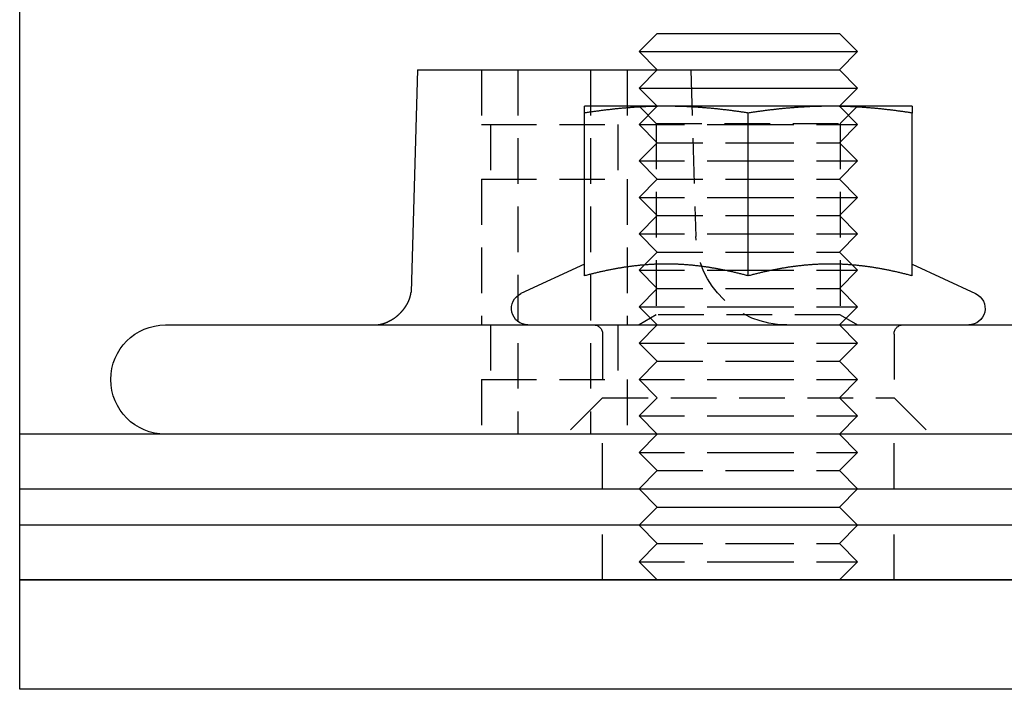
# Model space of a CAD drawing. Extents: x -401 to 688, y -411 to 166.
# Drawn here: x -401 to -347, y 61 to 98 of the extents above; entities that cross this region are included whole.
import ezdxf

# ---------------------------------------------------------------- set-up
doc = ezdxf.new("R2010")
doc.units = 0
doc.header["$LTSCALE"] = 10
doc.linetypes.add('VERDECKT', pattern=[0.375, 0.25, -0.125])
doc.layers.get('0').update_dxf_attribs({"linetype": 'CONTINUOUS'})
doc.layers.add('STEMPEL', color=3, linetype='CONTINUOUS')

# ---------------------------------------------------------------- blocks, each defined once
blk = doc.blocks.new('A$CEF8FCFD6')
at = {"color": 3, "linetype": 'CONTINUOUS', "extrusion": (2e-16, 1, -2e-16)}
for p, q in [((-101.028, 75), (-101.028, 156)), ((-66.028, 97), (-67.028, 96)), ((-66.028, 97), (-61.028, 97)), ((-61.028, 97), (-56.028, 97)), ((-56.028, 97), (-55.028, 96)), ((-67.028, 96), (-61.028, 96)), ((-66.028, 95), (-67.028, 96)), ((-61.028, 96), (-55.028, 96)), ((-56.028, 95), (-55.028, 96)), ((-79.183, 95), (-79.543, 82.796)), ((-79.183, 95), (-66.028, 95)), ((-66.028, 95), (-67.028, 94)), ((-66.028, 95), (-61.028, 95)), ((-61.028, 95), (-56.028, 95)), ((-56.028, 95), (-55.028, 94)), ((-67.028, 94), (-61.028, 94)), ((-66.028, 93), (-67.028, 94)), ((-61.028, 94), (-55.028, 94)), ((-56.028, 93), (-55.028, 94)), ((-65.528, 93), (-70.028, 93)), ((-56.528, 93), (-65.528, 93)), ((-52.028, 93), (-56.528, 93)), ((-70.028, 83.689), (-70.028, 92.627)), ((-61.028, 83.689), (-61.028, 92.627)), ((-52.028, 83.689), (-52.028, 92.627)), ((-70.028, 84.339), (-73.508, 82.716)), ((-52.028, 84.339), (-48.547, 82.716)), ((-93.028, 81), (21.999, 81)), ((168.972, 75), (-101.028, 75)), ((-101.028, 72), (-101.028, 75)), ((-101.028, 72), (168.972, 72)), ((-101.028, 70), (-101.028, 72)), ((-66.028, 71), (-67.028, 72)), ((-56.028, 71), (-55.028, 72)), ((-66.028, 71), (-67.028, 70)), ((-66.028, 71), (-61.028, 71)), ((-61.028, 71), (-56.028, 71)), ((-56.028, 71), (-55.028, 70)), ((168.972, 70), (-101.028, 70)), ((-101.028, 67), (-101.028, 70)), ((168.972, 67), (-101.028, 67)), ((-101.028, 61), (-101.028, 67)), ((-101.028, 67), (168.972, 67)), ((168.972, 61), (-101.028, 61))]:
    blk.add_line(p, q, dxfattribs=at)
at = {"color": 1, "linetype": 'VERDECKT', "extrusion": (2e-16, 1, -2e-16)}
for p, q in [((-75.683, 95), (-75.683, 92)), ((-75.683, 95), (-75.683, 92)), ((-73.683, 95), (-73.683, 75)), ((-69.683, 95), (-69.683, 75)), ((-67.683, 95), (-67.683, 92)), ((-67.683, 95), (-67.683, 92)), ((-64.183, 95), (-63.913, 85.853)), ((-66.028, 93), (-67.028, 92)), ((-66.081, 92.053), (-67.028, 93)), ((-56.028, 93), (-55.028, 92)), ((-55.975, 92.053), (-55.028, 93)), ((-75.683, 92), (-75.147, 92)), ((-75.683, 92), (-75.147, 92)), ((-75.183, 92), (-75.183, 89)), ((-75.183, 92), (-75.183, 89)), ((-75.147, 92), (-67.683, 92)), ((-75.147, 92), (-67.683, 92)), ((-68.183, 92), (-68.183, 89)), ((-68.183, 92), (-68.183, 89)), ((-67.028, 92), (-61.028, 92)), ((-66.028, 91), (-67.028, 92)), ((-66.081, 92.053), (-55.975, 92.053)), ((-66.081, 92.053), (-66.081, 81.547)), ((-61.028, 92), (-55.028, 92)), ((-56.028, 91), (-55.028, 92)), ((-55.975, 92.053), (-55.975, 81.547)), ((-66.028, 91), (-67.028, 90)), ((-66.028, 91), (-61.028, 91)), ((-61.028, 91), (-56.028, 91)), ((-56.028, 91), (-55.028, 90)), ((-67.028, 90), (-61.028, 90)), ((-66.028, 89), (-67.028, 90)), ((-61.028, 90), (-55.028, 90)), ((-56.028, 89), (-55.028, 90)), ((-75.683, 89), (-75.147, 89)), ((-75.683, 89), (-75.683, 81)), ((-75.683, 89), (-75.147, 89)), ((-75.683, 89), (-75.683, 81)), ((-75.147, 89), (-67.683, 89)), ((-75.147, 89), (-67.683, 89)), ((-67.683, 89), (-67.683, 81)), ((-67.683, 89), (-67.683, 81)), ((-66.028, 89), (-67.028, 88)), ((-66.028, 89), (-61.028, 89)), ((-61.028, 89), (-56.028, 89)), ((-56.028, 89), (-55.028, 88)), ((-67.028, 88), (-61.028, 88)), ((-66.028, 87), (-67.028, 88)), ((-61.028, 88), (-55.028, 88)), ((-56.028, 87), (-55.028, 88)), ((-66.028, 87), (-67.028, 86)), ((-66.028, 87), (-61.028, 87)), ((-61.028, 87), (-56.028, 87)), ((-56.028, 87), (-55.028, 86)), ((-67.028, 86), (-61.028, 86)), ((-66.028, 85), (-67.028, 86)), ((-61.028, 86), (-55.028, 86)), ((-56.028, 85), (-55.028, 86)), ((-66.028, 85), (-67.028, 84)), ((-66.028, 85), (-61.028, 85)), ((-61.028, 85), (-56.028, 85)), ((-56.028, 85), (-55.028, 84)), ((-67.028, 84), (-61.028, 84)), ((-66.028, 83), (-67.028, 84)), ((-61.028, 84), (-55.028, 84)), ((-56.028, 83), (-55.028, 84)), ((-66.028, 83), (-67.028, 82)), ((-66.028, 83), (-61.028, 83)), ((-61.028, 83), (-56.028, 83)), ((-56.028, 83), (-55.028, 82)), ((-67.028, 82), (-61.028, 82)), ((-66.028, 81), (-67.028, 82)), ((-61.028, 82), (-55.028, 82)), ((-56.028, 81), (-55.028, 82)), ((-66.081, 81.547), (-67.028, 81)), ((-55.975, 81.547), (-66.081, 81.547)), ((-55.975, 81.547), (-55.028, 81)), ((-75.183, 81), (-75.183, 78)), ((-75.183, 81), (-75.183, 78)), ((-68.183, 81), (-68.183, 78)), ((-68.183, 81), (-68.183, 78)), ((-66.028, 81), (-67.028, 80)), ((-56.028, 81), (-55.028, 80)), ((-69.028, 80.5), (-69.028, 77)), ((-53.028, 80.5), (-53.028, 77)), ((-67.028, 80), (-61.028, 80)), ((-66.028, 79), (-67.028, 80)), ((-61.028, 80), (-55.028, 80)), ((-56.028, 79), (-55.028, 80)), ((-66.028, 79), (-67.028, 78)), ((-66.028, 79), (-61.028, 79)), ((-61.028, 79), (-56.028, 79)), ((-56.028, 79), (-55.028, 78)), ((-75.683, 78), (-75.147, 78)), ((-75.683, 78), (-75.683, 75)), ((-75.683, 78), (-75.147, 78)), ((-75.683, 78), (-75.683, 75)), ((-75.147, 78), (-67.683, 78)), ((-75.147, 78), (-67.683, 78)), ((-67.683, 78), (-67.683, 75)), ((-67.683, 78), (-67.683, 75)), ((-67.028, 78), (-61.028, 78)), ((-66.028, 77), (-67.028, 78)), ((-61.028, 78), (-55.028, 78)), ((-56.028, 77), (-55.028, 78)), ((-69.028, 77), (-71.028, 75)), ((-69.028, 77), (-53.028, 77)), ((-66.028, 77), (-67.028, 76)), ((-56.028, 77), (-55.028, 76)), ((-53.028, 77), (-51.028, 75)), ((-67.028, 76), (-61.028, 76)), ((-66.028, 75), (-67.028, 76)), ((-61.028, 76), (-55.028, 76)), ((-56.028, 75), (-55.028, 76)), ((-69.028, 72), (-69.028, 75)), ((-66.028, 75), (-67.028, 74)), ((-56.028, 75), (-55.028, 74)), ((-53.028, 72), (-53.028, 75)), ((-67.028, 74), (-61.028, 74)), ((-66.028, 73), (-67.028, 74)), ((-61.028, 74), (-55.028, 74)), ((-56.028, 73), (-55.028, 74)), ((-66.028, 73), (-67.028, 72)), ((-66.028, 73), (-61.028, 73)), ((-61.028, 73), (-56.028, 73)), ((-56.028, 73), (-55.028, 72)), ((-69.028, 67), (-69.028, 70)), ((-66.028, 69), (-67.028, 70)), ((-56.028, 69), (-55.028, 70)), ((-53.028, 67), (-53.028, 70)), ((-66.028, 69), (-67.028, 68)), ((-66.028, 69), (-61.028, 69)), ((-61.028, 69), (-56.028, 69)), ((-56.028, 69), (-55.028, 68)), ((-67.028, 68), (-61.028, 68)), ((-66.028, 67), (-67.028, 68)), ((-61.028, 68), (-55.028, 68)), ((-56.028, 67), (-55.028, 68))]:
    blk.add_line(p, q, dxfattribs=at)
at = {"color": 3}
for points in [[(-70.028, 92.627, 0), (-70.028, 92.635, 0), (-70.028, 92.643, 0), (-70.028, 92.651, 0), (-70.028, 92.659, 0), (-70.028, 92.666, 0), (-70.028, 92.674, 0), (-70.028, 92.681, 0), (-70.028, 92.689, 0), (-70.028, 92.696, 0), (-70.028, 92.704, 0), (-70.028, 92.711, 0), (-70.028, 92.718, 0), (-70.028, 92.725, 0), (-70.028, 92.731, 0), (-70.028, 92.738, 0), (-70.028, 92.745, 0), (-70.028, 92.751, 0), (-70.028, 92.758, 0), (-70.028, 92.764, 0), (-70.028, 92.77, 0), (-70.028, 92.777, 0), (-70.028, 92.783, 0), (-70.028, 92.789, 0), (-70.028, 92.795, 0), (-70.028, 92.8, 0), (-70.028, 92.806, 0), (-70.028, 92.812, 0), (-70.028, 92.817, 0), (-70.028, 92.823, 0), (-70.028, 92.828, 0), (-70.028, 92.834, 0), (-70.028, 92.839, 0), (-70.028, 92.844, 0), (-70.028, 92.849, 0), (-70.028, 92.854, 0), (-70.028, 92.859, 0), (-70.028, 92.863, 0), (-70.028, 92.868, 0), (-70.028, 92.873, 0), (-70.028, 92.877, 0), (-70.028, 92.882, 0), (-70.028, 92.886, 0), (-70.028, 92.89, 0), (-70.028, 92.894, 0), (-70.028, 92.899, 0), (-70.028, 92.903, 0), (-70.028, 92.906, 0), (-70.028, 92.91, 0), (-70.028, 92.914, 0), (-70.028, 92.918, 0), (-70.028, 92.921, 0), (-70.028, 92.925, 0), (-70.028, 92.928, 0), (-70.028, 92.932, 0), (-70.028, 92.935, 0), (-70.028, 92.938, 0), (-70.028, 92.941, 0), (-70.028, 92.944, 0), (-70.028, 92.947, 0), (-70.028, 92.95, 0), (-70.028, 92.953, 0), (-70.028, 92.956, 0), (-70.028, 92.958, 0), (-70.028, 92.961, 0), (-70.028, 92.963, 0), (-70.028, 92.966, 0), (-70.028, 92.968, 0), (-70.028, 92.97, 0), (-70.028, 92.972, 0), (-70.028, 92.975, 0), (-70.028, 92.977, 0), (-70.028, 92.978, 0), (-70.028, 92.98, 0), (-70.028, 92.982, 0), (-70.028, 92.984, 0), (-70.028, 92.985, 0), (-70.028, 92.987, 0), (-70.028, 92.988, 0), (-70.028, 92.99, 0), (-70.028, 92.991, 0), (-70.028, 92.992, 0), (-70.028, 92.993, 0), (-70.028, 92.994, 0), (-70.028, 92.995, 0), (-70.028, 92.996, 0), (-70.028, 92.997, 0), (-70.028, 92.997, 0), (-70.028, 92.998, 0), (-70.028, 92.999, 0), (-70.028, 92.999, 0), (-70.028, 92.999, 0), (-70.028, 93, 0), (-70.028, 93, 0), (-70.028, 93, 0), (-70.028, 93, 0)], [(-65.528, 93, 0), (-65.573, 93, 0), (-65.619, 93, 0), (-65.665, 93, 0), (-65.71, 92.999, 0), (-65.756, 92.999, 0), (-65.801, 92.999, 0), (-65.847, 92.998, 0), (-65.892, 92.997, 0), (-65.937, 92.997, 0), (-65.983, 92.996, 0), (-66.028, 92.995, 0), (-66.073, 92.994, 0), (-66.119, 92.993, 0), (-66.164, 92.992, 0), (-66.21, 92.991, 0), (-66.255, 92.99, 0), (-66.3, 92.988, 0), (-66.346, 92.987, 0), (-66.391, 92.985, 0), (-66.436, 92.984, 0), (-66.482, 92.982, 0), (-66.527, 92.98, 0), (-66.573, 92.978, 0), (-66.618, 92.977, 0), (-66.663, 92.975, 0), (-66.709, 92.972, 0), (-66.754, 92.97, 0), (-66.8, 92.968, 0), (-66.845, 92.966, 0), (-66.891, 92.963, 0), (-66.936, 92.961, 0), (-66.982, 92.958, 0), (-67.028, 92.956, 0), (-67.074, 92.953, 0), (-67.119, 92.95, 0), (-67.165, 92.947, 0), (-67.211, 92.944, 0), (-67.257, 92.941, 0), (-67.303, 92.938, 0), (-67.349, 92.935, 0), (-67.395, 92.932, 0), (-67.441, 92.928, 0), (-67.487, 92.925, 0), (-67.533, 92.921, 0), (-67.579, 92.918, 0), (-67.626, 92.914, 0), (-67.672, 92.91, 0), (-67.719, 92.906, 0), (-67.765, 92.903, 0), (-67.812, 92.899, 0), (-67.859, 92.894, 0), (-67.906, 92.89, 0), (-67.952, 92.886, 0), (-67.999, 92.882, 0), (-68.046, 92.877, 0), (-68.094, 92.873, 0), (-68.141, 92.868, 0), (-68.188, 92.863, 0), (-68.235, 92.859, 0), (-68.283, 92.854, 0), (-68.331, 92.849, 0), (-68.378, 92.844, 0), (-68.426, 92.839, 0), (-68.474, 92.834, 0), (-68.522, 92.828, 0), (-68.57, 92.823, 0), (-68.618, 92.817, 0), (-68.667, 92.812, 0), (-68.715, 92.806, 0), (-68.764, 92.8, 0), (-68.813, 92.795, 0), (-68.862, 92.789, 0), (-68.911, 92.783, 0), (-68.96, 92.777, 0), (-69.009, 92.77, 0), (-69.059, 92.764, 0), (-69.108, 92.758, 0), (-69.158, 92.751, 0), (-69.208, 92.745, 0), (-69.258, 92.738, 0), (-69.308, 92.731, 0), (-69.358, 92.725, 0), (-69.409, 92.718, 0), (-69.459, 92.711, 0), (-69.51, 92.704, 0), (-69.561, 92.696, 0), (-69.612, 92.689, 0), (-69.664, 92.681, 0), (-69.715, 92.674, 0), (-69.767, 92.666, 0), (-69.819, 92.659, 0), (-69.871, 92.651, 0), (-69.923, 92.643, 0), (-69.975, 92.635, 0), (-70.028, 92.627, 0)], [(-61.028, 92.627, 0), (-61.08, 92.635, 0), (-61.133, 92.643, 0), (-61.185, 92.651, 0), (-61.237, 92.659, 0), (-61.289, 92.666, 0), (-61.341, 92.674, 0), (-61.392, 92.681, 0), (-61.443, 92.689, 0), (-61.495, 92.696, 0), (-61.545, 92.704, 0), (-61.596, 92.711, 0), (-61.647, 92.718, 0), (-61.697, 92.725, 0), (-61.748, 92.731, 0), (-61.798, 92.738, 0), (-61.848, 92.745, 0), (-61.898, 92.751, 0), (-61.947, 92.758, 0), (-61.997, 92.764, 0), (-62.046, 92.77, 0), (-62.096, 92.777, 0), (-62.145, 92.783, 0), (-62.194, 92.789, 0), (-62.243, 92.795, 0), (-62.292, 92.8, 0), (-62.34, 92.806, 0), (-62.389, 92.812, 0), (-62.437, 92.817, 0), (-62.485, 92.823, 0), (-62.533, 92.828, 0), (-62.582, 92.834, 0), (-62.63, 92.839, 0), (-62.677, 92.844, 0), (-62.725, 92.849, 0), (-62.773, 92.854, 0), (-62.82, 92.859, 0), (-62.868, 92.863, 0), (-62.915, 92.868, 0), (-62.962, 92.873, 0), (-63.009, 92.877, 0), (-63.056, 92.882, 0), (-63.103, 92.886, 0), (-63.15, 92.89, 0), (-63.197, 92.894, 0), (-63.244, 92.899, 0), (-63.29, 92.903, 0), (-63.337, 92.906, 0), (-63.383, 92.91, 0), (-63.43, 92.914, 0), (-63.476, 92.918, 0), (-63.522, 92.921, 0), (-63.569, 92.925, 0), (-63.615, 92.928, 0), (-63.661, 92.932, 0), (-63.707, 92.935, 0), (-63.753, 92.938, 0), (-63.799, 92.941, 0), (-63.845, 92.944, 0), (-63.891, 92.947, 0), (-63.936, 92.95, 0), (-63.982, 92.953, 0), (-64.028, 92.956, 0), (-64.073, 92.958, 0), (-64.119, 92.961, 0), (-64.165, 92.963, 0), (-64.21, 92.966, 0), (-64.256, 92.968, 0), (-64.301, 92.97, 0), (-64.347, 92.972, 0), (-64.392, 92.975, 0), (-64.438, 92.977, 0), (-64.483, 92.978, 0), (-64.528, 92.98, 0), (-64.574, 92.982, 0), (-64.619, 92.984, 0), (-64.665, 92.985, 0), (-64.71, 92.987, 0), (-64.755, 92.988, 0), (-64.801, 92.99, 0), (-64.846, 92.991, 0), (-64.891, 92.992, 0), (-64.937, 92.993, 0), (-64.982, 92.994, 0), (-65.028, 92.995, 0), (-65.073, 92.996, 0), (-65.118, 92.997, 0), (-65.164, 92.997, 0), (-65.209, 92.998, 0), (-65.255, 92.999, 0), (-65.3, 92.999, 0), (-65.346, 92.999, 0), (-65.391, 93, 0), (-65.437, 93, 0), (-65.482, 93, 0), (-65.528, 93, 0)], [(-56.528, 93, 0), (-56.573, 93, 0), (-56.619, 93, 0), (-56.665, 93, 0), (-56.71, 92.999, 0), (-56.756, 92.999, 0), (-56.801, 92.999, 0), (-56.846, 92.998, 0), (-56.892, 92.997, 0), (-56.937, 92.997, 0), (-56.983, 92.996, 0), (-57.028, 92.995, 0), (-57.074, 92.994, 0), (-57.119, 92.993, 0), (-57.164, 92.992, 0), (-57.21, 92.991, 0), (-57.255, 92.99, 0), (-57.3, 92.988, 0), (-57.346, 92.987, 0), (-57.391, 92.985, 0), (-57.436, 92.984, 0), (-57.482, 92.982, 0), (-57.527, 92.98, 0), (-57.572, 92.978, 0), (-57.618, 92.977, 0), (-57.663, 92.975, 0), (-57.709, 92.972, 0), (-57.754, 92.97, 0), (-57.8, 92.968, 0), (-57.845, 92.966, 0), (-57.891, 92.963, 0), (-57.937, 92.961, 0), (-57.982, 92.958, 0), (-58.028, 92.956, 0), (-58.074, 92.953, 0), (-58.119, 92.95, 0), (-58.165, 92.947, 0), (-58.211, 92.944, 0), (-58.257, 92.941, 0), (-58.303, 92.938, 0), (-58.349, 92.935, 0), (-58.395, 92.932, 0), (-58.441, 92.928, 0), (-58.487, 92.925, 0), (-58.533, 92.921, 0), (-58.58, 92.918, 0), (-58.626, 92.914, 0), (-58.672, 92.91, 0), (-58.719, 92.906, 0), (-58.765, 92.903, 0), (-58.812, 92.899, 0), (-58.859, 92.894, 0), (-58.906, 92.89, 0), (-58.952, 92.886, 0), (-58.999, 92.882, 0), (-59.046, 92.877, 0), (-59.093, 92.873, 0), (-59.141, 92.868, 0), (-59.188, 92.863, 0), (-59.235, 92.859, 0), (-59.283, 92.854, 0), (-59.331, 92.849, 0), (-59.378, 92.844, 0), (-59.426, 92.839, 0), (-59.474, 92.834, 0), (-59.522, 92.828, 0), (-59.57, 92.823, 0), (-59.618, 92.817, 0), (-59.667, 92.812, 0), (-59.715, 92.806, 0), (-59.764, 92.8, 0), (-59.813, 92.795, 0), (-59.862, 92.789, 0), (-59.911, 92.783, 0), (-59.96, 92.777, 0), (-60.009, 92.77, 0), (-60.059, 92.764, 0), (-60.108, 92.758, 0), (-60.158, 92.751, 0), (-60.208, 92.745, 0), (-60.258, 92.738, 0), (-60.308, 92.731, 0), (-60.358, 92.725, 0), (-60.409, 92.718, 0), (-60.459, 92.711, 0), (-60.51, 92.704, 0), (-60.561, 92.696, 0), (-60.612, 92.689, 0), (-60.664, 92.681, 0), (-60.715, 92.674, 0), (-60.767, 92.666, 0), (-60.819, 92.659, 0), (-60.871, 92.651, 0), (-60.923, 92.643, 0), (-60.975, 92.635, 0), (-61.028, 92.627, 0)], [(-52.028, 92.627, 0), (-52.08, 92.635, 0), (-52.133, 92.643, 0), (-52.185, 92.651, 0), (-52.237, 92.659, 0), (-52.289, 92.666, 0), (-52.341, 92.674, 0), (-52.392, 92.681, 0), (-52.443, 92.689, 0), (-52.495, 92.696, 0), (-52.545, 92.704, 0), (-52.596, 92.711, 0), (-52.647, 92.718, 0), (-52.697, 92.725, 0), (-52.748, 92.731, 0), (-52.798, 92.738, 0), (-52.848, 92.745, 0), (-52.898, 92.751, 0), (-52.947, 92.758, 0), (-52.997, 92.764, 0), (-53.046, 92.77, 0), (-53.096, 92.777, 0), (-53.145, 92.783, 0), (-53.194, 92.789, 0), (-53.243, 92.795, 0), (-53.292, 92.8, 0), (-53.34, 92.806, 0), (-53.389, 92.812, 0), (-53.437, 92.817, 0), (-53.485, 92.823, 0), (-53.533, 92.828, 0), (-53.582, 92.834, 0), (-53.63, 92.839, 0), (-53.677, 92.844, 0), (-53.725, 92.849, 0), (-53.773, 92.854, 0), (-53.82, 92.859, 0), (-53.868, 92.863, 0), (-53.915, 92.868, 0), (-53.962, 92.873, 0), (-54.009, 92.877, 0), (-54.056, 92.882, 0), (-54.103, 92.886, 0), (-54.15, 92.89, 0), (-54.197, 92.894, 0), (-54.244, 92.899, 0), (-54.29, 92.903, 0), (-54.337, 92.906, 0), (-54.383, 92.91, 0), (-54.43, 92.914, 0), (-54.476, 92.918, 0), (-54.522, 92.921, 0), (-54.569, 92.925, 0), (-54.615, 92.928, 0), (-54.661, 92.932, 0), (-54.707, 92.935, 0), (-54.753, 92.938, 0), (-54.799, 92.941, 0), (-54.845, 92.944, 0), (-54.891, 92.947, 0), (-54.936, 92.95, 0), (-54.982, 92.953, 0), (-55.028, 92.956, 0), (-55.073, 92.958, 0), (-55.119, 92.961, 0), (-55.165, 92.963, 0), (-55.21, 92.966, 0), (-55.256, 92.968, 0), (-55.301, 92.97, 0), (-55.347, 92.972, 0), (-55.392, 92.975, 0), (-55.438, 92.977, 0), (-55.483, 92.978, 0), (-55.529, 92.98, 0), (-55.574, 92.982, 0), (-55.619, 92.984, 0), (-55.665, 92.985, 0), (-55.71, 92.987, 0), (-55.755, 92.988, 0), (-55.801, 92.99, 0), (-55.846, 92.991, 0), (-55.891, 92.992, 0), (-55.937, 92.993, 0), (-55.982, 92.994, 0), (-56.028, 92.995, 0), (-56.073, 92.996, 0), (-56.118, 92.997, 0), (-56.164, 92.997, 0), (-56.209, 92.998, 0), (-56.255, 92.999, 0), (-56.3, 92.999, 0), (-56.346, 92.999, 0), (-56.391, 93, 0), (-56.437, 93, 0), (-56.482, 93, 0), (-56.528, 93, 0)], [(-52.028, 93, 0), (-52.028, 93, 0), (-52.028, 93, 0), (-52.028, 93, 0), (-52.028, 92.999, 0), (-52.028, 92.999, 0), (-52.028, 92.999, 0), (-52.028, 92.998, 0), (-52.028, 92.997, 0), (-52.028, 92.997, 0), (-52.028, 92.996, 0), (-52.028, 92.995, 0), (-52.028, 92.994, 0), (-52.028, 92.993, 0), (-52.028, 92.992, 0), (-52.028, 92.991, 0), (-52.028, 92.99, 0), (-52.028, 92.988, 0), (-52.028, 92.987, 0), (-52.028, 92.985, 0), (-52.028, 92.984, 0), (-52.028, 92.982, 0), (-52.028, 92.98, 0), (-52.028, 92.978, 0), (-52.028, 92.977, 0), (-52.028, 92.975, 0), (-52.028, 92.972, 0), (-52.028, 92.97, 0), (-52.028, 92.968, 0), (-52.028, 92.966, 0), (-52.028, 92.963, 0), (-52.028, 92.961, 0), (-52.028, 92.958, 0), (-52.028, 92.956, 0), (-52.028, 92.953, 0), (-52.028, 92.95, 0), (-52.028, 92.947, 0), (-52.028, 92.944, 0), (-52.028, 92.941, 0), (-52.028, 92.938, 0), (-52.028, 92.935, 0), (-52.028, 92.932, 0), (-52.028, 92.928, 0), (-52.028, 92.925, 0), (-52.028, 92.921, 0), (-52.028, 92.918, 0), (-52.028, 92.914, 0), (-52.028, 92.91, 0), (-52.028, 92.906, 0), (-52.028, 92.903, 0), (-52.028, 92.899, 0), (-52.028, 92.894, 0), (-52.028, 92.89, 0), (-52.028, 92.886, 0), (-52.028, 92.882, 0), (-52.028, 92.877, 0), (-52.028, 92.873, 0), (-52.028, 92.868, 0), (-52.028, 92.863, 0), (-52.028, 92.859, 0), (-52.028, 92.854, 0), (-52.028, 92.849, 0), (-52.028, 92.844, 0), (-52.028, 92.839, 0), (-52.028, 92.834, 0), (-52.028, 92.828, 0), (-52.028, 92.823, 0), (-52.028, 92.817, 0), (-52.028, 92.812, 0), (-52.028, 92.806, 0), (-52.028, 92.8, 0), (-52.028, 92.795, 0), (-52.028, 92.789, 0), (-52.028, 92.783, 0), (-52.028, 92.777, 0), (-52.028, 92.77, 0), (-52.028, 92.764, 0), (-52.028, 92.758, 0), (-52.028, 92.751, 0), (-52.028, 92.745, 0), (-52.028, 92.738, 0), (-52.028, 92.731, 0), (-52.028, 92.725, 0), (-52.028, 92.718, 0), (-52.028, 92.711, 0), (-52.028, 92.704, 0), (-52.028, 92.696, 0), (-52.028, 92.689, 0), (-52.028, 92.681, 0), (-52.028, 92.674, 0), (-52.028, 92.666, 0), (-52.028, 92.659, 0), (-52.028, 92.651, 0), (-52.028, 92.643, 0), (-52.028, 92.635, 0), (-52.028, 92.627, 0)], [(-65.528, 84.339, 0), (-65.574, 84.338, 0), (-65.621, 84.338, 0), (-65.667, 84.338, 0), (-65.714, 84.337, 0), (-65.76, 84.337, 0), (-65.806, 84.336, 0), (-65.853, 84.335, 0), (-65.899, 84.334, 0), (-65.945, 84.333, 0), (-65.991, 84.331, 0), (-66.037, 84.33, 0), (-66.083, 84.328, 0), (-66.129, 84.326, 0), (-66.175, 84.324, 0), (-66.222, 84.322, 0), (-66.267, 84.32, 0), (-66.314, 84.317, 0), (-66.359, 84.315, 0), (-66.405, 84.312, 0), (-66.451, 84.309, 0), (-66.497, 84.306, 0), (-66.543, 84.303, 0), (-66.589, 84.3, 0), (-66.635, 84.296, 0), (-66.681, 84.293, 0), (-66.727, 84.289, 0), (-66.773, 84.285, 0), (-66.819, 84.281, 0), (-66.865, 84.277, 0), (-66.91, 84.273, 0), (-66.956, 84.269, 0), (-67.002, 84.264, 0), (-67.048, 84.26, 0), (-67.094, 84.255, 0), (-67.14, 84.25, 0), (-67.186, 84.245, 0), (-67.232, 84.239, 0), (-67.278, 84.234, 0), (-67.325, 84.228, 0), (-67.371, 84.223, 0), (-67.417, 84.217, 0), (-67.463, 84.211, 0), (-67.51, 84.205, 0), (-67.556, 84.199, 0), (-67.602, 84.192, 0), (-67.649, 84.186, 0), (-67.695, 84.179, 0), (-67.742, 84.173, 0), (-67.788, 84.166, 0), (-67.835, 84.159, 0), (-67.882, 84.151, 0), (-67.928, 84.144, 0), (-67.975, 84.137, 0), (-68.022, 84.129, 0), (-68.069, 84.121, 0), (-68.116, 84.113, 0), (-68.163, 84.105, 0), (-68.21, 84.097, 0), (-68.257, 84.089, 0), (-68.305, 84.08, 0), (-68.352, 84.072, 0), (-68.4, 84.063, 0), (-68.447, 84.054, 0), (-68.495, 84.045, 0), (-68.543, 84.036, 0), (-68.59, 84.026, 0), (-68.638, 84.017, 0), (-68.686, 84.007, 0), (-68.734, 83.997, 0), (-68.782, 83.987, 0), (-68.831, 83.977, 0), (-68.879, 83.967, 0), (-68.928, 83.957, 0), (-68.977, 83.946, 0), (-69.025, 83.936, 0), (-69.074, 83.925, 0), (-69.123, 83.914, 0), (-69.172, 83.903, 0), (-69.221, 83.891, 0), (-69.271, 83.88, 0), (-69.32, 83.868, 0), (-69.37, 83.856, 0), (-69.42, 83.844, 0), (-69.469, 83.832, 0), (-69.519, 83.82, 0), (-69.57, 83.808, 0), (-69.62, 83.795, 0), (-69.67, 83.783, 0), (-69.721, 83.77, 0), (-69.772, 83.757, 0), (-69.823, 83.744, 0), (-69.874, 83.73, 0), (-69.925, 83.717, 0), (-69.976, 83.703, 0), (-70.028, 83.689, 0)], [(-61.028, 83.689, 0), (-61.079, 83.703, 0), (-61.131, 83.717, 0), (-61.182, 83.73, 0), (-61.233, 83.744, 0), (-61.284, 83.757, 0), (-61.335, 83.77, 0), (-61.385, 83.783, 0), (-61.436, 83.795, 0), (-61.486, 83.808, 0), (-61.536, 83.82, 0), (-61.586, 83.832, 0), (-61.636, 83.844, 0), (-61.686, 83.856, 0), (-61.735, 83.868, 0), (-61.785, 83.88, 0), (-61.834, 83.891, 0), (-61.883, 83.903, 0), (-61.932, 83.914, 0), (-61.981, 83.925, 0), (-62.03, 83.936, 0), (-62.079, 83.946, 0), (-62.128, 83.957, 0), (-62.176, 83.967, 0), (-62.225, 83.977, 0), (-62.273, 83.987, 0), (-62.321, 83.997, 0), (-62.369, 84.007, 0), (-62.417, 84.017, 0), (-62.465, 84.026, 0), (-62.513, 84.036, 0), (-62.561, 84.045, 0), (-62.608, 84.054, 0), (-62.656, 84.063, 0), (-62.703, 84.072, 0), (-62.751, 84.08, 0), (-62.798, 84.089, 0), (-62.846, 84.097, 0), (-62.893, 84.105, 0), (-62.94, 84.113, 0), (-62.987, 84.121, 0), (-63.034, 84.129, 0), (-63.081, 84.137, 0), (-63.127, 84.144, 0), (-63.174, 84.151, 0), (-63.221, 84.159, 0), (-63.267, 84.166, 0), (-63.314, 84.173, 0), (-63.361, 84.179, 0), (-63.407, 84.186, 0), (-63.453, 84.192, 0), (-63.5, 84.199, 0), (-63.546, 84.205, 0), (-63.592, 84.211, 0), (-63.639, 84.217, 0), (-63.685, 84.223, 0), (-63.731, 84.228, 0), (-63.777, 84.234, 0), (-63.823, 84.239, 0), (-63.869, 84.245, 0), (-63.915, 84.25, 0), (-63.961, 84.255, 0), (-64.007, 84.26, 0), (-64.053, 84.264, 0), (-64.099, 84.269, 0), (-64.145, 84.273, 0), (-64.191, 84.277, 0), (-64.237, 84.281, 0), (-64.283, 84.285, 0), (-64.329, 84.289, 0), (-64.375, 84.293, 0), (-64.421, 84.296, 0), (-64.467, 84.3, 0), (-64.513, 84.303, 0), (-64.558, 84.306, 0), (-64.604, 84.309, 0), (-64.65, 84.312, 0), (-64.696, 84.315, 0), (-64.742, 84.317, 0), (-64.788, 84.32, 0), (-64.834, 84.322, 0), (-64.88, 84.324, 0), (-64.926, 84.326, 0), (-64.972, 84.328, 0), (-65.018, 84.33, 0), (-65.064, 84.331, 0), (-65.111, 84.333, 0), (-65.157, 84.334, 0), (-65.203, 84.335, 0), (-65.249, 84.336, 0), (-65.296, 84.337, 0), (-65.342, 84.337, 0), (-65.388, 84.338, 0), (-65.435, 84.338, 0), (-65.481, 84.338, 0), (-65.528, 84.339, 0)], [(-56.528, 84.339, 0), (-56.574, 84.338, 0), (-56.621, 84.338, 0), (-56.667, 84.338, 0), (-56.714, 84.337, 0), (-56.76, 84.337, 0), (-56.806, 84.336, 0), (-56.853, 84.335, 0), (-56.899, 84.334, 0), (-56.945, 84.333, 0), (-56.991, 84.331, 0), (-57.037, 84.33, 0), (-57.083, 84.328, 0), (-57.13, 84.326, 0), (-57.175, 84.324, 0), (-57.221, 84.322, 0), (-57.267, 84.32, 0), (-57.313, 84.317, 0), (-57.359, 84.315, 0), (-57.405, 84.312, 0), (-57.451, 84.309, 0), (-57.497, 84.306, 0), (-57.543, 84.303, 0), (-57.589, 84.3, 0), (-57.635, 84.296, 0), (-57.681, 84.293, 0), (-57.727, 84.289, 0), (-57.773, 84.285, 0), (-57.819, 84.281, 0), (-57.864, 84.277, 0), (-57.91, 84.273, 0), (-57.956, 84.269, 0), (-58.002, 84.264, 0), (-58.048, 84.26, 0), (-58.094, 84.255, 0), (-58.14, 84.25, 0), (-58.186, 84.245, 0), (-58.232, 84.239, 0), (-58.279, 84.234, 0), (-58.325, 84.228, 0), (-58.371, 84.223, 0), (-58.417, 84.217, 0), (-58.463, 84.211, 0), (-58.51, 84.205, 0), (-58.556, 84.199, 0), (-58.602, 84.192, 0), (-58.649, 84.186, 0), (-58.695, 84.179, 0), (-58.742, 84.173, 0), (-58.788, 84.166, 0), (-58.835, 84.159, 0), (-58.882, 84.151, 0), (-58.928, 84.144, 0), (-58.975, 84.137, 0), (-59.022, 84.129, 0), (-59.069, 84.121, 0), (-59.116, 84.113, 0), (-59.163, 84.105, 0), (-59.21, 84.097, 0), (-59.257, 84.089, 0), (-59.305, 84.08, 0), (-59.352, 84.072, 0), (-59.4, 84.063, 0), (-59.447, 84.054, 0), (-59.495, 84.045, 0), (-59.542, 84.036, 0), (-59.59, 84.026, 0), (-59.638, 84.017, 0), (-59.686, 84.007, 0), (-59.734, 83.997, 0), (-59.782, 83.987, 0), (-59.831, 83.977, 0), (-59.879, 83.967, 0), (-59.928, 83.957, 0), (-59.977, 83.946, 0), (-60.025, 83.936, 0), (-60.074, 83.925, 0), (-60.123, 83.914, 0), (-60.172, 83.903, 0), (-60.221, 83.891, 0), (-60.271, 83.88, 0), (-60.32, 83.868, 0), (-60.37, 83.856, 0), (-60.42, 83.844, 0), (-60.469, 83.832, 0), (-60.52, 83.82, 0), (-60.57, 83.808, 0), (-60.62, 83.795, 0), (-60.67, 83.783, 0), (-60.721, 83.77, 0), (-60.772, 83.757, 0), (-60.823, 83.744, 0), (-60.874, 83.73, 0), (-60.925, 83.717, 0), (-60.976, 83.703, 0), (-61.028, 83.689, 0)], [(-52.028, 83.689, 0), (-52.079, 83.703, 0), (-52.131, 83.717, 0), (-52.182, 83.73, 0), (-52.233, 83.744, 0), (-52.284, 83.757, 0), (-52.335, 83.77, 0), (-52.385, 83.783, 0), (-52.436, 83.795, 0), (-52.486, 83.808, 0), (-52.536, 83.82, 0), (-52.586, 83.832, 0), (-52.636, 83.844, 0), (-52.686, 83.856, 0), (-52.735, 83.868, 0), (-52.785, 83.88, 0), (-52.834, 83.891, 0), (-52.883, 83.903, 0), (-52.932, 83.914, 0), (-52.981, 83.925, 0), (-53.03, 83.936, 0), (-53.079, 83.946, 0), (-53.128, 83.957, 0), (-53.176, 83.967, 0), (-53.225, 83.977, 0), (-53.273, 83.987, 0), (-53.321, 83.997, 0), (-53.369, 84.007, 0), (-53.417, 84.017, 0), (-53.465, 84.026, 0), (-53.513, 84.036, 0), (-53.561, 84.045, 0), (-53.608, 84.054, 0), (-53.656, 84.063, 0), (-53.703, 84.072, 0), (-53.751, 84.08, 0), (-53.798, 84.089, 0), (-53.846, 84.097, 0), (-53.893, 84.105, 0), (-53.94, 84.113, 0), (-53.987, 84.121, 0), (-54.034, 84.129, 0), (-54.081, 84.137, 0), (-54.127, 84.144, 0), (-54.174, 84.151, 0), (-54.221, 84.159, 0), (-54.267, 84.166, 0), (-54.314, 84.173, 0), (-54.361, 84.179, 0), (-54.407, 84.186, 0), (-54.453, 84.192, 0), (-54.5, 84.199, 0), (-54.546, 84.205, 0), (-54.592, 84.211, 0), (-54.639, 84.217, 0), (-54.685, 84.223, 0), (-54.731, 84.228, 0), (-54.777, 84.234, 0), (-54.823, 84.239, 0), (-54.869, 84.245, 0), (-54.915, 84.25, 0), (-54.961, 84.255, 0), (-55.007, 84.26, 0), (-55.053, 84.264, 0), (-55.099, 84.269, 0), (-55.145, 84.273, 0), (-55.191, 84.277, 0), (-55.237, 84.281, 0), (-55.283, 84.285, 0), (-55.329, 84.289, 0), (-55.375, 84.293, 0), (-55.421, 84.296, 0), (-55.467, 84.3, 0), (-55.513, 84.303, 0), (-55.558, 84.306, 0), (-55.604, 84.309, 0), (-55.65, 84.312, 0), (-55.696, 84.315, 0), (-55.742, 84.317, 0), (-55.788, 84.32, 0), (-55.834, 84.322, 0), (-55.88, 84.324, 0), (-55.926, 84.326, 0), (-55.972, 84.328, 0), (-56.018, 84.33, 0), (-56.064, 84.331, 0), (-56.111, 84.333, 0), (-56.157, 84.334, 0), (-56.203, 84.335, 0), (-56.249, 84.336, 0), (-56.295, 84.337, 0), (-56.342, 84.337, 0), (-56.388, 84.338, 0), (-56.435, 84.338, 0), (-56.481, 84.338, 0), (-56.528, 84.339, 0)], [(-81.51, 81, 0), (-81.506, 81, 0), (-81.502, 81, 0), (-81.498, 81, 0), (-81.494, 81, 0), (-81.489, 81, 0), (-81.485, 81, 0), (-81.481, 81, 0), (-81.476, 81.001, 0), (-81.472, 81.001, 0), (-81.467, 81.001, 0), (-81.463, 81.001, 0), (-81.458, 81.001, 0), (-81.453, 81.002, 0), (-81.448, 81.002, 0), (-81.443, 81.002, 0), (-81.438, 81.002, 0), (-81.433, 81.003, 0), (-81.428, 81.003, 0), (-81.423, 81.004, 0), (-81.418, 81.004, 0), (-81.412, 81.004, 0), (-81.407, 81.005, 0), (-81.401, 81.005, 0), (-81.396, 81.006, 0), (-81.39, 81.007, 0), (-81.385, 81.007, 0), (-81.379, 81.008, 0), (-81.373, 81.008, 0), (-81.367, 81.009, 0), (-81.361, 81.01, 0), (-81.355, 81.011, 0), (-81.349, 81.011, 0), (-81.343, 81.012, 0), (-81.337, 81.013, 0), (-81.331, 81.014, 0), (-81.324, 81.015, 0), (-81.318, 81.016, 0), (-81.311, 81.017, 0), (-81.305, 81.018, 0), (-81.298, 81.019, 0), (-81.292, 81.02, 0), (-81.285, 81.021, 0), (-81.278, 81.022, 0), (-81.271, 81.024, 0), (-81.265, 81.025, 0), (-81.258, 81.026, 0), (-81.251, 81.028, 0), (-81.244, 81.029, 0), (-81.237, 81.03, 0), (-81.23, 81.032, 0), (-81.222, 81.033, 0), (-81.215, 81.035, 0), (-81.208, 81.037, 0), (-81.2, 81.038, 0), (-81.193, 81.04, 0), (-81.186, 81.041, 0), (-81.178, 81.043, 0), (-81.171, 81.045, 0), (-81.163, 81.047, 0), (-81.155, 81.049, 0), (-81.148, 81.051, 0), (-81.14, 81.053, 0), (-81.132, 81.055, 0), (-81.124, 81.057, 0), (-81.116, 81.059, 0), (-81.109, 81.061, 0), (-81.1, 81.064, 0), (-81.093, 81.066, 0), (-81.084, 81.068, 0), (-81.076, 81.071, 0), (-81.068, 81.073, 0), (-81.06, 81.076, 0), (-81.052, 81.079, 0), (-81.043, 81.081, 0), (-81.035, 81.084, 0), (-81.027, 81.087, 0), (-81.018, 81.089, 0), (-81.01, 81.092, 0), (-81.001, 81.095, 0), (-80.993, 81.098, 0), (-80.984, 81.101, 0), (-80.976, 81.104, 0), (-80.967, 81.107, 0), (-80.959, 81.111, 0), (-80.95, 81.114, 0), (-80.941, 81.117, 0), (-80.933, 81.121, 0), (-80.924, 81.124, 0), (-80.915, 81.128, 0), (-80.906, 81.131, 0), (-80.897, 81.135, 0), (-80.888, 81.138, 0), (-80.88, 81.142, 0), (-80.871, 81.146, 0), (-80.862, 81.15, 0), (-80.853, 81.154, 0), (-80.844, 81.158, 0), (-80.835, 81.162, 0), (-80.826, 81.166, 0), (-80.817, 81.17, 0), (-80.808, 81.174, 0), (-80.799, 81.178, 0), (-80.79, 81.183, 0), (-80.781, 81.187, 0), (-80.772, 81.191, 0), (-80.763, 81.196, 0), (-80.754, 81.2, 0), (-80.745, 81.205, 0), (-80.736, 81.209, 0), (-80.727, 81.214, 0), (-80.718, 81.219, 0), (-80.709, 81.224, 0), (-80.699, 81.228, 0), (-80.69, 81.233, 0), (-80.681, 81.238, 0), (-80.672, 81.243, 0), (-80.663, 81.248, 0), (-80.654, 81.253, 0), (-80.645, 81.258, 0), (-80.636, 81.263, 0), (-80.626, 81.269, 0), (-80.617, 81.274, 0), (-80.608, 81.279, 0), (-80.599, 81.285, 0), (-80.59, 81.29, 0), (-80.581, 81.296, 0), (-80.572, 81.301, 0), (-80.563, 81.307, 0), (-80.554, 81.312, 0), (-80.545, 81.318, 0), (-80.536, 81.324, 0), (-80.527, 81.329, 0), (-80.518, 81.335, 0), (-80.509, 81.341, 0), (-80.5, 81.347, 0), (-80.491, 81.353, 0), (-80.482, 81.359, 0), (-80.473, 81.365, 0), (-80.464, 81.371, 0), (-80.455, 81.378, 0), (-80.446, 81.384, 0), (-80.437, 81.39, 0), (-80.429, 81.396, 0), (-80.42, 81.403, 0), (-80.411, 81.409, 0), (-80.402, 81.416, 0), (-80.394, 81.422, 0), (-80.385, 81.429, 0), (-80.376, 81.435, 0), (-80.368, 81.442, 0), (-80.359, 81.449, 0), (-80.35, 81.455, 0), (-80.342, 81.462, 0), (-80.333, 81.469, 0), (-80.325, 81.476, 0), (-80.316, 81.483, 0), (-80.308, 81.49, 0), (-80.299, 81.497, 0), (-80.291, 81.504, 0), (-80.283, 81.511, 0), (-80.274, 81.518, 0), (-80.266, 81.525, 0), (-80.258, 81.532, 0), (-80.25, 81.539, 0), (-80.242, 81.547, 0), (-80.234, 81.554, 0), (-80.225, 81.561, 0), (-80.217, 81.569, 0), (-80.209, 81.576, 0), (-80.201, 81.583, 0), (-80.194, 81.591, 0), (-80.186, 81.598, 0), (-80.178, 81.606, 0), (-80.17, 81.613, 0), (-80.162, 81.621, 0), (-80.155, 81.629, 0), (-80.147, 81.636, 0), (-80.139, 81.644, 0), (-80.132, 81.651, 0), (-80.124, 81.659, 0), (-80.117, 81.667, 0), (-80.109, 81.674, 0), (-80.102, 81.682, 0), (-80.095, 81.69, 0), (-80.087, 81.698, 0), (-80.08, 81.706, 0), (-80.073, 81.713, 0), (-80.066, 81.721, 0), (-80.058, 81.729, 0), (-80.051, 81.737, 0), (-80.044, 81.745, 0), (-80.037, 81.753, 0), (-80.03, 81.761, 0), (-80.023, 81.769, 0), (-80.017, 81.776, 0), (-80.01, 81.784, 0), (-80.003, 81.792, 0), (-79.996, 81.8, 0), (-79.99, 81.808, 0), (-79.983, 81.816, 0), (-79.977, 81.824, 0), (-79.97, 81.832, 0), (-79.964, 81.84, 0), (-79.957, 81.848, 0), (-79.951, 81.856, 0), (-79.945, 81.864, 0), (-79.939, 81.872, 0), (-79.932, 81.88, 0), (-79.926, 81.888, 0), (-79.92, 81.897, 0), (-79.914, 81.904, 0), (-79.908, 81.912, 0), (-79.902, 81.921, 0), (-79.896, 81.929, 0), (-79.891, 81.937, 0), (-79.885, 81.945, 0), (-79.879, 81.953, 0), (-79.873, 81.961, 0), (-79.868, 81.969, 0), (-79.862, 81.977, 0), (-79.857, 81.985, 0), (-79.851, 81.993, 0), (-79.846, 82.001, 0), (-79.841, 82.008, 0), (-79.835, 82.016, 0), (-79.83, 82.024, 0), (-79.825, 82.032, 0), (-79.82, 82.04, 0), (-79.815, 82.048, 0), (-79.81, 82.056, 0), (-79.805, 82.064, 0), (-79.801, 82.072, 0), (-79.796, 82.079, 0), (-79.791, 82.087, 0), (-79.787, 82.095, 0), (-79.782, 82.103, 0), (-79.777, 82.111, 0), (-79.773, 82.118, 0), (-79.769, 82.126, 0), (-79.764, 82.134, 0), (-79.76, 82.141, 0), (-79.755, 82.149, 0), (-79.751, 82.156, 0), (-79.747, 82.164, 0), (-79.743, 82.172, 0), (-79.739, 82.179, 0), (-79.735, 82.187, 0), (-79.731, 82.194, 0), (-79.727, 82.202, 0), (-79.723, 82.209, 0), (-79.72, 82.216, 0), (-79.716, 82.224, 0), (-79.712, 82.231, 0), (-79.709, 82.238, 0), (-79.705, 82.246, 0), (-79.701, 82.253, 0), (-79.698, 82.26, 0), (-79.695, 82.267, 0), (-79.691, 82.274, 0), (-79.688, 82.281, 0), (-79.685, 82.289, 0), (-79.681, 82.296, 0), (-79.678, 82.303, 0), (-79.675, 82.31, 0), (-79.672, 82.317, 0), (-79.669, 82.323, 0), (-79.666, 82.33, 0), (-79.663, 82.337, 0), (-79.66, 82.344, 0), (-79.657, 82.351, 0), (-79.654, 82.357, 0), (-79.652, 82.364, 0), (-79.649, 82.371, 0), (-79.646, 82.377, 0), (-79.644, 82.384, 0), (-79.641, 82.39, 0), (-79.639, 82.397, 0), (-79.636, 82.403, 0), (-79.634, 82.41, 0), (-79.631, 82.416, 0), (-79.629, 82.422, 0), (-79.627, 82.429, 0), (-79.624, 82.435, 0), (-79.622, 82.441, 0), (-79.62, 82.447, 0), (-79.618, 82.453, 0), (-79.616, 82.459, 0), (-79.614, 82.465, 0), (-79.612, 82.471, 0), (-79.61, 82.477, 0), (-79.608, 82.483, 0), (-79.606, 82.489, 0), (-79.604, 82.495, 0), (-79.602, 82.5, 0), (-79.6, 82.506, 0), (-79.598, 82.511, 0), (-79.597, 82.517, 0), (-79.595, 82.523, 0), (-79.593, 82.528, 0), (-79.592, 82.533, 0), (-79.59, 82.539, 0), (-79.589, 82.544, 0), (-79.587, 82.549, 0), (-79.586, 82.555, 0), (-79.584, 82.56, 0), (-79.583, 82.565, 0), (-79.582, 82.57, 0), (-79.58, 82.575, 0), (-79.579, 82.58, 0), (-79.578, 82.585, 0), (-79.576, 82.589, 0), (-79.575, 82.594, 0), (-79.574, 82.599, 0), (-79.573, 82.603, 0), (-79.572, 82.608, 0), (-79.571, 82.613, 0), (-79.57, 82.617, 0), (-79.569, 82.622, 0), (-79.567, 82.626, 0), (-79.567, 82.63, 0), (-79.566, 82.635, 0), (-79.565, 82.639, 0), (-79.564, 82.643, 0), (-79.563, 82.647, 0), (-79.562, 82.651, 0), (-79.561, 82.655, 0), (-79.56, 82.659, 0), (-79.559, 82.663, 0), (-79.559, 82.667, 0), (-79.558, 82.671, 0), (-79.557, 82.675, 0), (-79.557, 82.678, 0), (-79.556, 82.682, 0), (-79.555, 82.686, 0), (-79.555, 82.689, 0), (-79.554, 82.693, 0), (-79.553, 82.696, 0), (-79.553, 82.7, 0), (-79.552, 82.703, 0), (-79.552, 82.706, 0), (-79.551, 82.709, 0), (-79.551, 82.713, 0), (-79.55, 82.716, 0), (-79.55, 82.719, 0), (-79.55, 82.722, 0), (-79.549, 82.725, 0), (-79.549, 82.728, 0), (-79.548, 82.73, 0), (-79.548, 82.733, 0), (-79.548, 82.736, 0), (-79.547, 82.739, 0), (-79.547, 82.741, 0), (-79.547, 82.744, 0), (-79.546, 82.746, 0), (-79.546, 82.749, 0), (-79.546, 82.751, 0), (-79.546, 82.754, 0), (-79.546, 82.756, 0), (-79.545, 82.758, 0), (-79.545, 82.76, 0), (-79.545, 82.763, 0), (-79.545, 82.765, 0), (-79.544, 82.767, 0), (-79.544, 82.769, 0), (-79.544, 82.77, 0), (-79.544, 82.772, 0), (-79.544, 82.774, 0), (-79.544, 82.776, 0), (-79.544, 82.778, 0), (-79.544, 82.779, 0), (-79.543, 82.781, 0), (-79.543, 82.782, 0), (-79.543, 82.784, 0), (-79.543, 82.785, 0), (-79.543, 82.787, 0), (-79.543, 82.788, 0), (-79.543, 82.789, 0), (-79.543, 82.79, 0), (-79.543, 82.792, 0), (-79.543, 82.793, 0), (-79.543, 82.794, 0), (-79.543, 82.795, 0), (-79.543, 82.796, 0)]]:
    blk.add_polyline3d(points, dxfattribs=at)
at = {"color": 1, "linetype": 'VERDECKT', "extrusion": (0, -2e-16, -1)}
for centre, radius, start, end in [((58.915, 86), 5, 270, 358.3109), ((69.528, 80.5), 0.5, 90, 180), ((52.528, 80.5), 0.5, 0, 90)]:
    blk.add_arc(centre, radius, start, end, dxfattribs=at)
at = {"color": 3, "linetype": 'CONTINUOUS', "extrusion": (0, -2e-16, -1)}
for centre, radius, start, end in [((73.128, 81.9), 0.9, 270, 65), ((48.928, 81.9), 0.9, 115, 270), ((93.028, 78), 3, 270, 90)]:
    blk.add_arc(centre, radius, start, end, dxfattribs=at)

msp = doc.modelspace()

# ---------------------------------------------------------------- block references
at = {"layer": 'STEMPEL'}
msp.add_blockref('A$CEF8FCFD6', (-300, 0), dxfattribs=at)

doc.saveas('drawing.dxf')
